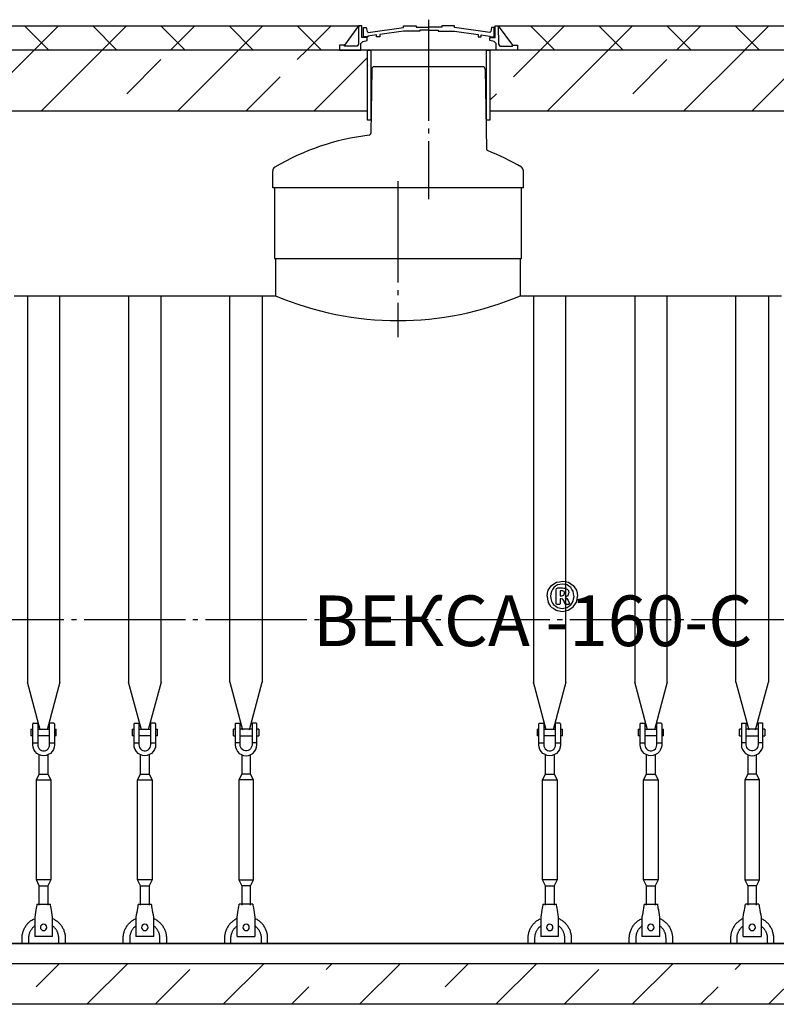
# Model space of a CAD drawing. Units: millimetres. Extents: x 84105 to 3138865188, y -325458 to 154793.
# Drawn here: x 164508 to 168246, y -251190 to -246326 of the extents above; entities that cross this region are included whole.
import ezdxf

# ---------------------------------------------------------------- set-up
doc = ezdxf.new("R2010")
doc.units = ezdxf.units.MM
doc.linetypes.add('K5LT_BASIC', pattern=[0])
doc.linetypes.add('ГОСТ 2.303 5', pattern=[24, 20, -1.5, 1, -1.5])
for name, color, linetype in [('A-GENM', 13, 'Continuous'), ('M-EQPM', 50, 'Continuous'), ('Слой1', 7, 'ГОСТ 2.303 5')]:
    doc.layers.add(name, color=color, linetype=linetype)
doc.styles.add('ГОСТ 2.304', font='CS_Gost2304.shx')

msp = doc.modelspace()

# ---------------------------------------------------------------- hatches: boundary and pattern name
at = {"layer": 'A-GENM', "ltscale": 75}
h = msp.add_hatch(dxfattribs=at)
h.set_pattern_fill('ANSI37', color=256, scale=75)
h.set_pattern_definition([(45, (11726.3, -202324.28), (-168.3798, 168.3798), []), (135, (11726.3, -202324.28), (-168.3798, -168.3798), [])])
h.paths.add_polyline_path([(166182.3, -246356), (164372.2, -246356), (164442.4, -246451.3), (164467.5, -246451.3), (164467.5, -246476), (166087, -246476), (166087, -246451.3), (166112.1, -246451.3)])
h = msp.add_hatch(dxfattribs=at)
h.set_pattern_fill('ANSI37', color=256, scale=75)
h.set_pattern_definition([(45, (14226.3, -202324.28), (-168.3798, 168.3798), []), (135, (14226.3, -202324.28), (-168.3798, -168.3798), [])])
h.paths.add_polyline_path([(168682.3, -246356), (166872.2, -246356), (166942.4, -246451.3), (166967.5, -246451.3), (166967.5, -246476), (168587, -246476), (168587, -246451.3), (168612.1, -246451.3)])
h = msp.add_hatch(dxfattribs=at)
h.set_pattern_fill('ANSI33', color=256, scale=75)
h.set_pattern_definition([(45, (11726.3, -202324.3), (-336.7596, 336.7596), []), (45, (12063.05, -202324.3), (-336.7596, 336.7596), [238.125, -119.0625])])
h.paths.add_polyline_path([(166225.5, -246476), (164330.6, -246476), (164330.6, -246776), (166225.5, -246776)])
h = msp.add_hatch(dxfattribs=at)
h.set_pattern_fill('ANSI33', color=256, scale=75)
h.set_pattern_definition([(45, (14226.3, -202324.3), (-336.7596, 336.7596), []), (45, (14563.05, -202324.3), (-336.7596, 336.7596), [238.125, -119.0625])])
h.paths.add_polyline_path([(168725.5, -246476), (166830.6, -246476), (166830.6, -246776), (168725.5, -246776)])
h = msp.add_hatch(dxfattribs=at)
h.set_pattern_fill('ANSI33', color=256, scale=75, style=0)
h.set_pattern_definition([(45, (32748.3, -278212.36), (-336.7596, 336.7596), []), (45, (33085.04, -278212.36), (-336.7596, 336.7596), [238.125, -119.0625])])
h.paths.add_polyline_path([(161876.2, -250989.9), (165441.2, -250989.9), (165441.2, -251189.9), (161876.2, -251189.9)])
h.paths.add_polyline_path([(165441.2, -250989.9), (166771.2, -250989.9), (166771.2, -251189.9), (165441.2, -251189.9)])
h.paths.add_polyline_path([(166771.2, -250989.9), (168346.2, -250989.9), (168346.2, -251189.9), (166771.2, -251189.9)])
h.paths.add_polyline_path([(172776.2, -251190), (172776.2, -250990), (168346.2, -250989.9), (168346.2, -251189.9)])

# ---------------------------------------------------------------- linework, layer by layer
for p, q in [((164364.3, -246356), (166190.2, -246356)), ((166182.3, -246356), (166112.1, -246451.3)), ((166864.3, -246356), (168690.2, -246356)), ((166872.2, -246356), (166942.4, -246451.3)), ((165766.2, -247506), (166986.2, -247506))]:
    msp.add_line(p, q, dxfattribs=at)
at = {"layer": 'A-GENM'}
for p, q in [((166182.4, -246356), (166180.8, -246446.9)), ((166198.1, -246356), (166182.3, -246356)), ((166198.1, -246413.6), (166198.1, -246356)), ((166205.8, -246411.3), (166205.8, -246364.8)), ((166205.8, -246364.8), (166219.9, -246364.8)), ((166219.9, -246364.8), (166224.2, -246384.7)), ((166224.2, -246384.7), (166228.9, -246390.1)), ((166228.9, -246390.1), (166403.8, -246365.1)), ((166403.8, -246383.1), (166286.3, -246399.9)), ((166403.8, -246365.1), (166403.8, -246356)), ((166403.8, -246356), (166466.2, -246356)), ((166484.4, -246383.1), (166403.8, -246383.1)), ((166466.2, -246356), (166466.2, -246363.2)), ((166466.2, -246363.2), (166529.4, -246363.2)), ((166529.4, -246378.3), (166484.4, -246378.3)), ((166484.4, -246378.3), (166484.4, -246383.1)), ((166592.7, -246363.2), (166529.4, -246363.2)), ((166529.4, -246378.3), (166574.4, -246378.3)), ((166574.4, -246378.3), (166574.4, -246383.1)), ((166574.4, -246383.1), (166655.1, -246383.1)), ((166655.1, -246356), (166592.7, -246356)), ((166592.7, -246356), (166592.7, -246363.2)), ((166655.1, -246365.1), (166655.1, -246356)), ((166829.9, -246390.1), (166655.1, -246365.1)), ((166655.1, -246383.1), (166772.5, -246399.9)), ((166834.7, -246384.7), (166829.9, -246390.1)), ((166838.9, -246364.8), (166834.7, -246384.7)), ((166852.4, -246364.8), (166838.9, -246364.8)), ((166852.4, -246411.3), (166852.4, -246364.8)), ((166856.4, -246413.6), (166856.4, -246356)), ((166856.4, -246356), (166872.2, -246356)), ((166872.1, -246356), (166873.7, -246446.9)), ((166192.4, -246443.4), (166202.6, -246433.7)), ((166192.4, -246476), (166192.4, -246443.4)), ((166224.1, -246413.6), (166198.1, -246413.6)), ((166202.6, -246433.7), (166224, -246428.3)), ((166228.4, -246411.3), (166205.8, -246411.3)), ((166224, -246428.3), (166224.1, -246413.6)), ((166271.3, -246401.8), (166228.4, -246407.4)), ((166228.4, -246407.4), (166228.4, -246411.3)), ((166271.3, -246411.3), (166271.3, -246401.8)), ((166286.3, -246411.3), (166271.3, -246411.3)), ((166286.3, -246399.9), (166286.3, -246411.3)), ((166772.5, -246399.9), (166772.5, -246411.3)), ((166772.5, -246411.3), (166787.6, -246411.3)), ((166787.6, -246411.3), (166787.6, -246401.8)), ((166787.6, -246401.8), (166830.4, -246407.4)), ((166830.4, -246407.4), (166830.4, -246411.3)), ((166830.4, -246411.3), (166852.4, -246411.3)), ((166830.4, -246428.3), (166830.4, -246413.6)), ((166830.4, -246413.6), (166856.4, -246413.6)), ((166851.9, -246433.7), (166830.4, -246428.3)), ((166862.1, -246443.4), (166851.9, -246433.7)), ((166862.1, -246476), (166862.1, -246443.4)), ((166112.1, -246451.3), (166087, -246451.3)), ((166087, -246451.3), (166087, -246476)), ((166087, -246476), (166192.4, -246476)), ((166112.1, -246457.4), (166112.1, -246451.3)), ((166175.2, -246457.4), (166112.1, -246457.4)), ((166180.8, -246446.9), (166175.2, -246457.4)), ((166862.1, -246476), (166192.4, -246476)), ((166810, -246476), (166244.5, -246476)), ((166967.5, -246476), (166862.1, -246476)), ((166873.7, -246446.9), (166879.3, -246457.4)), ((166879.3, -246457.4), (166942.4, -246457.4)), ((166942.4, -246457.4), (166942.4, -246451.3)), ((166942.4, -246451.3), (166967.5, -246451.3)), ((166967.5, -246451.3), (166967.5, -246476)), ((166247.1, -246570.8), (166242.5, -246886.8)), ((166292.2, -246559), (166259.1, -246559)), ((166762.2, -246559), (166292.2, -246559)), ((166795.4, -246559), (166762.2, -246559)), ((166807.4, -246570.8), (166813.1, -246963.8)), ((165758.2, -247156), (165758.2, -247072.4)), ((166996.2, -247156), (166996.2, -247072.4)), ((166996.2, -247156), (165758.2, -247156)), ((165766.2, -247156), (165766.2, -247506)), ((166986.2, -247506), (166986.2, -247156)), ((165771.2, -247506), (165771.2, -247690)), ((166981.2, -247690), (166981.2, -247506)), ((164546.2, -247690), (164546.2, -249598.5)), ((164706.2, -249598.5), (164706.2, -247690)), ((165046, -247690), (165046, -249598.5)), ((165206, -249598.5), (165206, -247690)), ((165546.2, -249598.5), (165546.2, -247690)), ((165706.2, -247690), (165706.2, -249598.5)), ((167046.2, -247690), (167046.2, -249598.5)), ((167206.2, -249598.5), (167206.2, -247690)), ((167546, -247690), (167546, -249598.5)), ((167706, -249598.5), (167706, -247690)), ((168046.2, -249598.5), (168046.2, -247690)), ((168206.2, -247690), (168206.2, -249598.5)), ((167188.8, -249113.9), (167164.7, -249118.6)), ((167211.7, -249118.2), (167188.8, -249113.9)), ((167157.8, -249142.2), (167160, -249135.6)), ((167157.8, -249211.5), (167157.8, -249142.2)), ((167160, -249135.6), (167166.4, -249133.2)), ((167166.4, -249133.2), (167188.6, -249133.2)), ((167177, -249147.7), (167177, -249171.8)), ((167185.9, -249147.7), (167177, -249147.7)), ((167197, -249151), (167192.6, -249148.5)), ((167196.7, -249168.3), (167199.8, -249159.3)), ((167199.2, -249154.8), (167197, -249151)), ((167199.8, -249159.3), (167199.2, -249154.8)), ((167202.2, -249134.6), (167212.2, -249139)), ((167218.5, -249146.5), (167220.6, -249157.3)), ((167159.8, -249214.5), (167157.8, -249211.5)), ((167177, -249211.7), (167175.3, -249214.5)), ((167177, -249171.8), (167185.5, -249171.8)), ((167177, -249186.3), (167177, -249211.7)), ((167182.2, -249186.3), (167177, -249186.3)), ((167191.8, -249188.9), (167182.2, -249186.3)), ((167185.5, -249171.8), (167196.7, -249168.3)), ((167197.3, -249198.2), (167191.8, -249188.9)), ((167201.3, -249210.8), (167197.3, -249198.2)), ((167202.4, -249213.1), (167201.3, -249210.8)), ((167202.1, -249179.8), (167210.8, -249184.7)), ((167204.3, -249214.4), (167202.4, -249213.1)), ((167217.7, -249195.2), (167222.4, -249206.9)), ((167223.7, -249212.3), (167222, -249214.6)), ((167222.4, -249206.9), (167223.7, -249212.3)), ((167164.6, -249244.6), (167188, -249249)), ((167165, -249230.1), (167188, -249234.5)), ((167188, -249234.5), (167212.2, -249229.8)), ((167188, -249249), (167210.1, -249244.6)), ((167210.1, -249244.6), (167217.7, -249243.1)), ((164609.1, -249833.4), (164546.2, -249598.5)), ((164706.2, -249598.5), (164643.2, -249833.4)), ((165109, -249833.4), (165046, -249598.5)), ((165206, -249598.5), (165143, -249833.4)), ((165546.2, -249598.5), (165609.1, -249833.4)), ((165643.2, -249833.4), (165706.2, -249598.5)), ((167109.1, -249833.4), (167046.2, -249598.5)), ((167206.2, -249598.5), (167143.2, -249833.4)), ((167609, -249833.4), (167546, -249598.5)), ((167706, -249598.5), (167643, -249833.4)), ((168046.2, -249598.5), (168109.1, -249833.4)), ((168143.2, -249833.4), (168206.2, -249598.5)), ((164563.5, -249831.3), (164572.8, -249831.3)), ((164563.5, -249831.3), (164563.5, -249847.3)), ((164563.5, -249847.3), (164563.5, -249863.3)), ((164572.8, -249897.9), (164572.8, -249804.6)), ((164575.5, -249801.9), (164596.8, -249801.9)), ((164596.8, -249801.9), (164596.8, -249897.9)), ((164596.8, -249831.3), (164655.5, -249831.3)), ((164676.8, -249801.9), (164655.5, -249801.9)), ((164655.5, -249897.9), (164655.5, -249801.9)), ((164679.5, -249804.6), (164679.5, -249897.9)), ((164679.5, -249831.3), (164688.8, -249831.3)), ((164688.8, -249847.3), (164688.8, -249831.3)), ((164688.8, -249863.3), (164688.8, -249847.3)), ((165063.3, -249831.3), (165072.7, -249831.3)), ((165063.3, -249831.3), (165063.3, -249847.3)), ((165063.3, -249847.3), (165063.3, -249863.3)), ((165072.7, -249897.9), (165072.7, -249804.6)), ((165075.3, -249801.9), (165096.7, -249801.9)), ((165096.7, -249801.9), (165096.7, -249897.9)), ((165096.7, -249831.3), (165155.3, -249831.3)), ((165176.7, -249801.9), (165155.3, -249801.9)), ((165155.3, -249897.9), (165155.3, -249801.9)), ((165179.3, -249804.6), (165179.3, -249897.9)), ((165179.3, -249831.3), (165188.7, -249831.3)), ((165188.7, -249847.3), (165188.7, -249831.3)), ((165188.7, -249863.3), (165188.7, -249847.3)), ((165572.8, -249831.3), (165563.5, -249831.3)), ((165563.5, -249847.3), (165563.5, -249831.3)), ((165563.5, -249863.3), (165563.5, -249847.3)), ((165572.8, -249804.6), (165572.8, -249897.9)), ((165575.5, -249801.9), (165596.8, -249801.9)), ((165596.8, -249897.9), (165596.8, -249801.9)), ((165655.5, -249831.3), (165596.8, -249831.3)), ((165676.8, -249801.9), (165655.5, -249801.9)), ((165655.5, -249801.9), (165655.5, -249897.9)), ((165679.5, -249897.9), (165679.5, -249804.6)), ((165688.8, -249831.3), (165679.5, -249831.3)), ((165688.8, -249831.3), (165688.8, -249847.3)), ((165688.8, -249847.3), (165688.8, -249863.3)), ((167063.5, -249831.3), (167072.8, -249831.3)), ((167063.5, -249831.3), (167063.5, -249847.3)), ((167063.5, -249847.3), (167063.5, -249863.3)), ((167072.8, -249897.9), (167072.8, -249804.6)), ((167075.5, -249801.9), (167096.8, -249801.9)), ((167096.8, -249801.9), (167096.8, -249897.9)), ((167096.8, -249831.3), (167155.5, -249831.3)), ((167176.8, -249801.9), (167155.5, -249801.9)), ((167155.5, -249897.9), (167155.5, -249801.9)), ((167179.5, -249804.6), (167179.5, -249897.9)), ((167179.5, -249831.3), (167188.8, -249831.3)), ((167188.8, -249847.3), (167188.8, -249831.3)), ((167188.8, -249863.3), (167188.8, -249847.3)), ((167563.3, -249831.3), (167572.7, -249831.3)), ((167563.3, -249831.3), (167563.3, -249847.3)), ((167563.3, -249847.3), (167563.3, -249863.3)), ((167572.7, -249897.9), (167572.7, -249804.6)), ((167575.3, -249801.9), (167596.7, -249801.9)), ((167596.7, -249801.9), (167596.7, -249897.9)), ((167596.7, -249831.3), (167655.3, -249831.3)), ((167676.7, -249801.9), (167655.3, -249801.9)), ((167655.3, -249897.9), (167655.3, -249801.9)), ((167679.3, -249804.6), (167679.3, -249897.9)), ((167679.3, -249831.3), (167688.7, -249831.3)), ((167688.7, -249847.3), (167688.7, -249831.3)), ((167688.7, -249863.3), (167688.7, -249847.3)), ((168072.8, -249831.3), (168063.5, -249831.3)), ((168063.5, -249847.3), (168063.5, -249831.3)), ((168063.5, -249863.3), (168063.5, -249847.3)), ((168072.8, -249804.6), (168072.8, -249897.9)), ((168075.5, -249801.9), (168096.8, -249801.9)), ((168096.8, -249897.9), (168096.8, -249801.9)), ((168155.5, -249831.3), (168096.8, -249831.3)), ((168176.8, -249801.9), (168155.5, -249801.9)), ((168155.5, -249801.9), (168155.5, -249897.9)), ((168179.5, -249897.9), (168179.5, -249804.6)), ((168188.8, -249831.3), (168179.5, -249831.3)), ((168188.8, -249831.3), (168188.8, -249847.3)), ((168188.8, -249847.3), (168188.8, -249863.3)), ((164572.8, -249863.3), (164563.5, -249863.3)), ((164655.5, -249863.3), (164596.8, -249863.3)), ((164688.8, -249863.3), (164679.5, -249863.3)), ((165072.7, -249863.3), (165063.3, -249863.3)), ((165155.3, -249863.3), (165096.7, -249863.3)), ((165188.7, -249863.3), (165179.3, -249863.3)), ((165563.5, -249863.3), (165572.8, -249863.3)), ((165596.8, -249863.3), (165655.5, -249863.3)), ((165679.5, -249863.3), (165688.8, -249863.3)), ((167072.8, -249863.3), (167063.5, -249863.3)), ((167155.5, -249863.3), (167096.8, -249863.3)), ((167188.8, -249863.3), (167179.5, -249863.3)), ((167572.7, -249863.3), (167563.3, -249863.3)), ((167655.3, -249863.3), (167596.7, -249863.3)), ((167688.7, -249863.3), (167679.3, -249863.3)), ((168063.5, -249863.3), (168072.8, -249863.3)), ((168096.8, -249863.3), (168155.5, -249863.3)), ((168179.5, -249863.3), (168188.8, -249863.3)), ((164572.8, -249897.9), (164596.8, -249897.9)), ((164572.8, -249908.6), (164572.8, -249897.9)), ((164596.8, -249897.9), (164596.8, -249908.6)), ((164655.5, -249897.9), (164679.5, -249897.9)), ((164655.5, -249908.6), (164655.5, -249897.9)), ((164679.5, -249897.9), (164679.5, -249908.6)), ((165072.7, -249897.9), (165096.7, -249897.9)), ((165072.7, -249908.6), (165072.7, -249897.9)), ((165096.7, -249897.9), (165096.7, -249908.6)), ((165155.3, -249897.9), (165179.3, -249897.9)), ((165155.3, -249908.6), (165155.3, -249897.9)), ((165179.3, -249897.9), (165179.3, -249908.6)), ((165596.8, -249897.9), (165572.8, -249897.9)), ((165572.8, -249897.9), (165572.8, -249908.6)), ((165596.8, -249908.6), (165596.8, -249897.9)), ((165679.5, -249897.9), (165655.5, -249897.9)), ((165655.5, -249897.9), (165655.5, -249908.6)), ((165679.5, -249908.6), (165679.5, -249897.9)), ((167072.8, -249897.9), (167096.8, -249897.9)), ((167072.8, -249908.6), (167072.8, -249897.9)), ((167096.8, -249897.9), (167096.8, -249908.6)), ((167155.5, -249897.9), (167179.5, -249897.9)), ((167155.5, -249908.6), (167155.5, -249897.9)), ((167179.5, -249897.9), (167179.5, -249908.6)), ((167572.7, -249897.9), (167596.7, -249897.9)), ((167572.7, -249908.6), (167572.7, -249897.9)), ((167596.7, -249897.9), (167596.7, -249908.6)), ((167655.3, -249897.9), (167679.3, -249897.9)), ((167655.3, -249908.6), (167655.3, -249897.9)), ((167679.3, -249897.9), (167679.3, -249908.6)), ((168096.8, -249897.9), (168072.8, -249897.9)), ((168072.8, -249897.9), (168072.8, -249908.6)), ((168096.8, -249908.6), (168096.8, -249897.9)), ((168179.5, -249897.9), (168155.5, -249897.9)), ((168155.5, -249897.9), (168155.5, -249908.6)), ((168179.5, -249908.6), (168179.5, -249897.9)), ((164604.8, -250052.6), (164604.8, -249957.3)), ((164647.5, -249957.3), (164647.5, -250052.6)), ((165104.7, -250052.6), (165104.7, -249957.3)), ((165147.3, -249957.3), (165147.3, -250052.6)), ((165604.8, -249957.3), (165604.8, -250052.6)), ((165647.5, -250052.6), (165647.5, -249957.3)), ((167104.8, -250052.6), (167104.8, -249957.3)), ((167147.5, -249957.3), (167147.5, -250052.6)), ((167604.7, -250052.6), (167604.7, -249957.3)), ((167647.3, -249957.3), (167647.3, -250052.6)), ((168104.8, -249957.3), (168104.8, -250052.6)), ((168147.5, -250052.6), (168147.5, -249957.3)), ((164590.2, -250081.9), (164604.8, -250052.6)), ((164590.2, -250575.3), (164590.2, -250081.9)), ((164590.2, -250081.9), (164662.2, -250081.9)), ((164604.8, -250052.6), (164647.5, -250052.6)), ((164647.5, -250052.6), (164662.2, -250081.9)), ((164662.2, -250081.9), (164662.2, -250575.3)), ((165090, -250081.9), (165104.7, -250052.6)), ((165090, -250575.3), (165090, -250081.9)), ((165090, -250081.9), (165162, -250081.9)), ((165104.7, -250052.6), (165147.3, -250052.6)), ((165147.3, -250052.6), (165162, -250081.9)), ((165162, -250081.9), (165162, -250575.3)), ((165604.8, -250052.6), (165590.2, -250081.9)), ((165590.2, -250081.9), (165590.2, -250575.3)), ((165662.2, -250081.9), (165590.2, -250081.9)), ((165647.5, -250052.6), (165604.8, -250052.6)), ((165662.2, -250081.9), (165647.5, -250052.6)), ((165662.2, -250575.3), (165662.2, -250081.9)), ((167090.2, -250081.9), (167104.8, -250052.6)), ((167090.2, -250575.3), (167090.2, -250081.9)), ((167090.2, -250081.9), (167162.2, -250081.9)), ((167104.8, -250052.6), (167147.5, -250052.6)), ((167147.5, -250052.6), (167162.2, -250081.9)), ((167162.2, -250081.9), (167162.2, -250575.3)), ((167590, -250081.9), (167604.7, -250052.6)), ((167590, -250575.3), (167590, -250081.9)), ((167590, -250081.9), (167662, -250081.9)), ((167604.7, -250052.6), (167647.3, -250052.6)), ((167647.3, -250052.6), (167662, -250081.9)), ((167662, -250081.9), (167662, -250575.3)), ((168104.8, -250052.6), (168090.2, -250081.9)), ((168090.2, -250081.9), (168090.2, -250575.3)), ((168162.2, -250081.9), (168090.2, -250081.9)), ((168147.5, -250052.6), (168104.8, -250052.6)), ((168162.2, -250081.9), (168147.5, -250052.6)), ((168162.2, -250575.3), (168162.2, -250081.9)), ((164604.8, -250604.6), (164590.2, -250575.3)), ((164662.2, -250575.3), (164590.2, -250575.3)), ((164662.2, -250575.3), (164647.5, -250604.6)), ((165104.7, -250604.6), (165090, -250575.3)), ((165162, -250575.3), (165090, -250575.3)), ((165162, -250575.3), (165147.3, -250604.6)), ((165590.2, -250575.3), (165604.8, -250604.6)), ((165590.2, -250575.3), (165662.2, -250575.3)), ((165647.5, -250604.6), (165662.2, -250575.3)), ((167104.8, -250604.6), (167090.2, -250575.3)), ((167162.2, -250575.3), (167090.2, -250575.3)), ((167162.2, -250575.3), (167147.5, -250604.6)), ((167604.7, -250604.6), (167590, -250575.3)), ((167662, -250575.3), (167590, -250575.3)), ((167662, -250575.3), (167647.3, -250604.6)), ((168090.2, -250575.3), (168104.8, -250604.6)), ((168090.2, -250575.3), (168162.2, -250575.3)), ((168147.5, -250604.6), (168162.2, -250575.3)), ((164604.8, -250700.5), (164604.8, -250604.6)), ((164604.8, -250604.6), (164647.5, -250604.6)), ((164647.5, -250604.6), (164647.5, -250700.5)), ((165104.7, -250700.5), (165104.7, -250604.6)), ((165104.7, -250604.6), (165147.3, -250604.6)), ((165147.3, -250604.6), (165147.3, -250700.5)), ((165604.8, -250604.6), (165604.8, -250700.5)), ((165647.5, -250604.6), (165604.8, -250604.6)), ((165647.5, -250700.5), (165647.5, -250604.6)), ((167104.8, -250700.5), (167104.8, -250604.6)), ((167104.8, -250604.6), (167147.5, -250604.6)), ((167147.5, -250604.6), (167147.5, -250700.5)), ((167604.7, -250700.5), (167604.7, -250604.6)), ((167604.7, -250604.6), (167647.3, -250604.6)), ((167647.3, -250604.6), (167647.3, -250700.5)), ((168104.8, -250604.6), (168104.8, -250700.5)), ((168147.5, -250604.6), (168104.8, -250604.6)), ((168147.5, -250700.5), (168147.5, -250604.6)), ((164592.8, -250695.3), (164659.5, -250695.3)), ((165092.7, -250695.3), (165159.3, -250695.3)), ((165659.5, -250695.3), (165592.8, -250695.3)), ((167092.8, -250695.3), (167159.5, -250695.3)), ((167592.7, -250695.3), (167659.3, -250695.3)), ((168159.5, -250695.3), (168092.8, -250695.3)), ((164584, -250748.6), (164582.2, -250759.2)), ((164582.2, -250759.2), (164582.2, -250852.6)), ((164670.2, -250759.2), (164668.4, -250748.6)), ((164670.2, -250852.6), (164670.2, -250759.2)), ((165083.8, -250748.6), (165082, -250759.3)), ((165082, -250759.3), (165082, -250852.6)), ((165170, -250759.3), (165168.2, -250748.6)), ((165170, -250852.6), (165170, -250759.3)), ((165582.2, -250759.2), (165584, -250748.6)), ((165582.2, -250852.6), (165582.2, -250759.2)), ((165668.4, -250748.6), (165670.2, -250759.2)), ((165670.2, -250759.2), (165670.2, -250852.6)), ((167084, -250748.6), (167082.2, -250759.2)), ((167082.2, -250759.2), (167082.2, -250852.6)), ((167170.2, -250759.2), (167168.4, -250748.6)), ((167170.2, -250852.6), (167170.2, -250759.2)), ((167583.8, -250748.6), (167582, -250759.2)), ((167582, -250759.2), (167582, -250852.6)), ((167670, -250759.2), (167668.2, -250748.6)), ((167670, -250852.6), (167670, -250759.2)), ((168082.2, -250759.2), (168084, -250748.6)), ((168082.2, -250852.6), (168082.2, -250759.2)), ((168168.4, -250748.6), (168170.2, -250759.2)), ((168170.2, -250759.2), (168170.2, -250852.6)), ((164519.5, -250889.9), (164519.5, -250863.2)), ((164551.5, -250863.2), (164551.5, -250889.9)), ((164582.2, -250852.6), (164582.2, -250855.2)), ((164670.2, -250855.2), (164582.2, -250855.2)), ((164670.2, -250855.2), (164582.2, -250855.2)), ((164670.2, -250855.2), (164582.2, -250855.2)), ((164670.2, -250855.2), (164670.2, -250852.6)), ((164700.8, -250889.9), (164700.8, -250863.2)), ((164732.8, -250863.2), (164732.8, -250889.9)), ((165019.3, -250889.9), (165019.3, -250863.2)), ((165051.3, -250863.2), (165051.3, -250889.9)), ((165082, -250852.6), (165082, -250855.3)), ((165170, -250855.3), (165082, -250855.3)), ((165170, -250855.3), (165082, -250855.3)), ((165170, -250855.3), (165082, -250855.3)), ((165170, -250855.3), (165170, -250852.6)), ((165200.7, -250889.9), (165200.7, -250863.2)), ((165232.7, -250863.2), (165232.7, -250889.9)), ((165519.5, -250863.2), (165519.5, -250889.9)), ((165551.5, -250889.9), (165551.5, -250863.2)), ((165582.2, -250855.2), (165582.2, -250852.6)), ((165582.2, -250855.2), (165670.2, -250855.2)), ((165582.2, -250855.2), (165670.2, -250855.2)), ((165582.2, -250855.2), (165670.2, -250855.2)), ((165670.2, -250852.6), (165670.2, -250855.2)), ((165700.8, -250863.2), (165700.8, -250889.9)), ((165732.8, -250889.9), (165732.8, -250863.2)), ((167019.5, -250889.9), (167019.5, -250863.2)), ((167051.5, -250863.2), (167051.5, -250889.9)), ((167082.2, -250852.6), (167082.2, -250855.2)), ((167170.2, -250855.2), (167082.2, -250855.2)), ((167170.2, -250855.2), (167082.2, -250855.2)), ((167170.2, -250855.2), (167082.2, -250855.2)), ((167170.2, -250855.2), (167170.2, -250852.6)), ((167200.8, -250889.9), (167200.8, -250863.2)), ((167232.8, -250863.2), (167232.8, -250889.9)), ((167519.3, -250889.9), (167519.3, -250863.2)), ((167551.3, -250863.2), (167551.3, -250889.9)), ((167582, -250852.6), (167582, -250855.2)), ((167670, -250855.2), (167582, -250855.2)), ((167670, -250855.2), (167582, -250855.2)), ((167670, -250855.2), (167582, -250855.2)), ((167670, -250855.2), (167670, -250852.6)), ((167700.7, -250889.9), (167700.7, -250863.2)), ((167732.7, -250863.2), (167732.7, -250889.9)), ((168019.5, -250863.2), (168019.5, -250889.9)), ((168051.5, -250889.9), (168051.5, -250863.2)), ((168082.2, -250855.2), (168082.2, -250852.6)), ((168082.2, -250855.2), (168170.2, -250855.2)), ((168082.2, -250855.2), (168170.2, -250855.2)), ((168082.2, -250855.2), (168170.2, -250855.2)), ((168170.2, -250852.6), (168170.2, -250855.2)), ((168200.8, -250863.2), (168200.8, -250889.9)), ((168232.8, -250889.9), (168232.8, -250863.2))]:
    msp.add_line(p, q, dxfattribs=at)
at = {"layer": 'A-GENM', "linetype": 'K5LT_BASIC', "lineweight": 25}
for p, q in [((164481.2, -247690), (165771.2, -247690)), ((166981.2, -247690), (168271.2, -247690)), ((171964.5, -250890), (162687.9, -250890))]:
    msp.add_line(p, q, dxfattribs=at)
at = {"layer": 'A-GENM', "ltscale": 75}
for points in [[(164330.6, -246776), (166225.5, -246776), (166225.5, -246476), (164330.6, -246476)], [(166242.3, -246822.1), (166225.5, -246822.1), (166225.5, -246476), (166242.3, -246476)], [(166830.6, -246822.1), (166813.7, -246822.1), (166813.7, -246476), (166830.6, -246476)], [(166830.6, -246776), (168725.5, -246776), (168725.5, -246476), (166830.6, -246476)]]:
    msp.add_lwpolyline(points, close=True, dxfattribs=at)
at = {"layer": 'A-GENM', "flags": 128}
for points in [[(167134.8, -249121), (167146.9, -249113.1), (167158.9, -249105.2)], [(167164.7, -249118.6), (167155.5, -249125), (167146.3, -249131.4)], [(167158.9, -249105.2), (167173.8, -249102.3), (167188.8, -249099.4)], [(167188.8, -249099.4), (167203.9, -249102.2), (167219, -249105)], [(167230.1, -249130.5), (167220.9, -249124.4), (167211.7, -249118.2)], [(167219, -249105), (167230.9, -249112.7), (167242.7, -249120.5)], [(167112.8, -249174.2), (167115.8, -249159.5), (167118.7, -249144.8)], [(167118.7, -249144.8), (167126.8, -249132.9), (167134.8, -249121)], [(167134.4, -249150.4), (167132.3, -249161.9), (167130.2, -249173.4)], [(167146.3, -249131.4), (167140.3, -249140.9), (167134.4, -249150.4)], [(167192.6, -249148.5), (167189.2, -249148.1), (167185.9, -249147.7)], [(167188.6, -249133.2), (167195.4, -249133.9), (167202.2, -249134.6)], [(167212.2, -249139), (167215.4, -249142.8), (167218.5, -249146.5)], [(167220.6, -249157.3), (167218.1, -249164.8), (167215.6, -249172.3)], [(167242.2, -249149.9), (167236.1, -249140.2), (167230.1, -249130.5)], [(167246.5, -249174.9), (167244.3, -249162.4), (167242.2, -249149.9)], [(167242.7, -249120.5), (167250.5, -249132.2), (167258.3, -249144)], [(167258.3, -249144), (167261.1, -249158.9), (167263.9, -249173.8)], [(167112.8, -249174.2), (167115.6, -249189.2), (167118.4, -249204.2)], [(167134, -249227.8), (167126.2, -249216), (167118.4, -249204.2)], [(167130.2, -249173.4), (167132.4, -249185.9), (167134.6, -249198.3)], [(167134.6, -249198.3), (167140.6, -249208), (167146.6, -249217.7)], [(167167.7, -249215.2), (167163.7, -249214.8), (167159.8, -249214.5)], [(167175.3, -249214.5), (167171.5, -249214.8), (167167.7, -249215.2)], [(167215.6, -249172.3), (167208.9, -249176), (167202.1, -249179.8)], [(167207.6, -249215), (167206, -249214.7), (167204.3, -249214.4)], [(167212.9, -249215.2), (167210.2, -249215.1), (167207.6, -249215)], [(167210.8, -249184.7), (167214.2, -249190), (167217.7, -249195.2)], [(167218.7, -249215), (167215.8, -249215.1), (167212.9, -249215.2)], [(167222, -249214.6), (167220.3, -249214.8), (167218.7, -249215)], [(167230.6, -249216.9), (167236.5, -249207.5), (167242.4, -249198)], [(167241.9, -249227.2), (167250, -249215.2), (167258, -249203.3)], [(167242.4, -249198), (167244.4, -249186.5), (167246.5, -249174.9)], [(167258, -249203.3), (167261, -249188.6), (167263.9, -249173.8)], [(167134, -249227.8), (167145.9, -249235.5), (167157.8, -249243.3)], [(167146.6, -249217.7), (167155.8, -249223.9), (167165, -249230.1)], [(167157.8, -249243.3), (167161.2, -249244), (167164.6, -249244.6)], [(167212.2, -249229.8), (167221.4, -249223.3), (167230.6, -249216.9)], [(167217.7, -249243.1), (167229.8, -249235.1), (167241.9, -249227.2)], [(164626.2, -249961.9), (164614.3, -249960.6), (164603, -249956.7), (164592.9, -249950.3), (164584.5, -249941.9), (164578.1, -249931.7), (164574.2, -249920.5), (164572.8, -249908.6)], [(164596.8, -249908.6), (164597.7, -249915.6), (164600.2, -249922.2), (164604.2, -249928.1), (164609.5, -249932.7), (164615.8, -249936), (164622.6, -249937.7), (164629.7, -249937.7), (164636.6, -249936), (164642.8, -249932.7), (164648.1, -249928.1), (164652.1, -249922.2), (164654.7, -249915.6), (164655.5, -249908.6)], [(164679.5, -249908.6), (164678.2, -249920.5), (164674.2, -249931.7), (164667.9, -249941.9), (164659.4, -249950.3), (164649.3, -249956.7), (164638, -249960.6), (164626.2, -249961.9)], [(165126, -249961.9), (165114.1, -249960.6), (165102.9, -249956.7), (165092.7, -249950.3), (165084.3, -249941.9), (165077.9, -249931.7), (165074, -249920.5), (165072.7, -249908.6)], [(165096.7, -249908.6), (165097.5, -249915.6), (165100, -249922.2), (165104, -249928.1), (165109.3, -249932.7), (165115.6, -249936), (165122.5, -249937.7), (165129.5, -249937.7), (165136.4, -249936), (165142.7, -249932.7), (165148, -249928.1), (165152, -249922.2), (165154.5, -249915.6), (165155.3, -249908.6)], [(165179.3, -249908.6), (165178, -249920.5), (165174, -249931.7), (165167.7, -249941.9), (165159.3, -249950.3), (165149.1, -249956.7), (165137.9, -249960.6), (165126, -249961.9)], [(165572.8, -249908.6), (165574.2, -249920.5), (165578.1, -249931.7), (165584.5, -249941.9), (165592.9, -249950.3), (165603, -249956.7), (165614.3, -249960.6), (165626.2, -249961.9)], [(165655.5, -249908.6), (165654.7, -249915.6), (165652.1, -249922.2), (165648.1, -249928.1), (165642.8, -249932.7), (165636.6, -249936), (165629.7, -249937.7), (165622.6, -249937.7), (165615.8, -249936), (165609.5, -249932.7), (165604.2, -249928.1), (165600.2, -249922.2), (165597.7, -249915.6), (165596.8, -249908.6)], [(165626.2, -249961.9), (165638, -249960.6), (165649.3, -249956.7), (165659.4, -249950.3), (165667.9, -249941.9), (165674.2, -249931.7), (165678.2, -249920.5), (165679.5, -249908.6)], [(167126.2, -249961.9), (167114.3, -249960.6), (167103, -249956.7), (167092.9, -249950.3), (167084.5, -249941.9), (167078.1, -249931.7), (167074.2, -249920.5), (167072.8, -249908.6)], [(167096.8, -249908.6), (167097.7, -249915.6), (167100.2, -249922.2), (167104.2, -249928.1), (167109.5, -249932.7), (167115.8, -249936), (167122.6, -249937.7), (167129.7, -249937.7), (167136.6, -249936), (167142.8, -249932.7), (167148.1, -249928.1), (167152.1, -249922.2), (167154.7, -249915.6), (167155.5, -249908.6)], [(167179.5, -249908.6), (167178.2, -249920.5), (167174.2, -249931.7), (167167.9, -249941.9), (167159.4, -249950.3), (167149.3, -249956.7), (167138, -249960.6), (167126.2, -249961.9)], [(167626, -249961.9), (167614.1, -249960.6), (167602.9, -249956.7), (167592.7, -249950.3), (167584.3, -249941.9), (167577.9, -249931.7), (167574, -249920.5), (167572.7, -249908.6)], [(167596.7, -249908.6), (167597.5, -249915.6), (167600, -249922.2), (167604, -249928.1), (167609.3, -249932.7), (167615.6, -249936), (167622.5, -249937.7), (167629.5, -249937.7), (167636.4, -249936), (167642.7, -249932.7), (167648, -249928.1), (167652, -249922.2), (167654.5, -249915.6), (167655.3, -249908.6)], [(167679.3, -249908.6), (167678, -249920.5), (167674, -249931.7), (167667.7, -249941.9), (167659.3, -249950.3), (167649.1, -249956.7), (167637.9, -249960.6), (167626, -249961.9)], [(168072.8, -249908.6), (168074.2, -249920.5), (168078.1, -249931.7), (168084.5, -249941.9), (168092.9, -249950.3), (168103, -249956.7), (168114.3, -249960.6), (168126.2, -249961.9)], [(168155.5, -249908.6), (168154.7, -249915.6), (168152.1, -249922.2), (168148.1, -249928.1), (168142.8, -249932.7), (168136.6, -249936), (168129.7, -249937.7), (168122.6, -249937.7), (168115.8, -249936), (168109.5, -249932.7), (168104.2, -249928.1), (168100.2, -249922.2), (168097.7, -249915.6), (168096.8, -249908.6)], [(168126.2, -249961.9), (168138, -249960.6), (168149.3, -249956.7), (168159.4, -249950.3), (168167.9, -249941.9), (168174.2, -249931.7), (168178.2, -249920.5), (168179.5, -249908.6)], [(164592.8, -250695.3), (164592.6, -250696.6), (164592, -250700.5), (164590.9, -250706.9), (164589.5, -250715.3), (164587.8, -250725.4), (164585.9, -250736.7), (164584, -250748.6)], [(164668.4, -250748.6), (164666.4, -250736.7), (164664.5, -250725.4), (164662.9, -250715.3), (164661.4, -250706.9), (164660.4, -250700.5), (164659.7, -250696.6), (164659.5, -250695.3)], [(165092.7, -250695.3), (165092.4, -250696.6), (165091.8, -250700.5), (165090.7, -250706.9), (165089.3, -250715.3), (165087.6, -250725.4), (165085.8, -250736.7), (165083.8, -250748.6)], [(165168.2, -250748.6), (165166.2, -250736.7), (165164.4, -250725.4), (165162.7, -250715.3), (165161.3, -250706.9), (165160.2, -250700.5), (165159.6, -250696.6), (165159.3, -250695.3)], [(165584, -250748.6), (165585.9, -250736.7), (165587.8, -250725.4), (165589.5, -250715.3), (165590.9, -250706.9), (165592, -250700.5), (165592.6, -250696.6), (165592.8, -250695.3)], [(165659.5, -250695.3), (165659.7, -250696.6), (165660.4, -250700.5), (165661.4, -250706.9), (165662.9, -250715.3), (165664.5, -250725.4), (165666.4, -250736.7), (165668.4, -250748.6)], [(167092.8, -250695.3), (167092.6, -250696.6), (167092, -250700.5), (167090.9, -250706.9), (167089.5, -250715.3), (167087.8, -250725.4), (167085.9, -250736.7), (167084, -250748.6)], [(167168.4, -250748.6), (167166.4, -250736.7), (167164.5, -250725.4), (167162.9, -250715.3), (167161.4, -250706.9), (167160.4, -250700.5), (167159.7, -250696.6), (167159.5, -250695.3)], [(167592.7, -250695.3), (167592.4, -250696.6), (167591.8, -250700.5), (167590.7, -250706.9), (167589.3, -250715.3), (167587.6, -250725.4), (167585.8, -250736.7), (167583.8, -250748.6)], [(167668.2, -250748.6), (167666.2, -250736.7), (167664.4, -250725.4), (167662.7, -250715.3), (167661.3, -250706.9), (167660.2, -250700.5), (167659.6, -250696.6), (167659.3, -250695.3)], [(168084, -250748.6), (168085.9, -250736.7), (168087.8, -250725.4), (168089.5, -250715.3), (168090.9, -250706.9), (168092, -250700.5), (168092.6, -250696.6), (168092.8, -250695.3)], [(168159.5, -250695.3), (168159.7, -250696.6), (168160.4, -250700.5), (168161.4, -250706.9), (168162.9, -250715.3), (168164.5, -250725.4), (168166.4, -250736.7), (168168.4, -250748.6)], [(164519.5, -250863.2), (164519.6, -250859), (164519.8, -250854.7), (164520.3, -250850.5), (164520.9, -250846.3), (164521.6, -250842.1), (164522.6, -250837.9), (164523.7, -250833.8), (164524.9, -250829.7), (164526.3, -250825.7), (164527.9, -250821.7), (164529.7, -250817.8), (164531.6, -250814), (164533.6, -250810.2), (164535.8, -250806.6), (164538.1, -250803), (164540.6, -250799.5), (164543.2, -250796.2), (164546, -250792.9), (164548.9, -250789.8), (164551.9, -250786.7), (164555, -250783.8), (164558.2, -250781), (164561.6, -250778.4), (164565, -250775.9), (164568.5, -250773.5), (164572.2, -250771.3), (164575.9, -250769.2), (164579.7, -250767.2)], [(164670.6, -250766.3), (164674.4, -250768.1), (164678.2, -250770.1), (164681.9, -250772.3), (164685.4, -250774.6), (164688.9, -250777), (164692.3, -250779.6), (164695.6, -250782.3), (164698.8, -250785.1), (164701.9, -250788.1), (164704.8, -250791.2), (164707.6, -250794.4), (164710.3, -250797.7), (164712.9, -250801.1), (164715.3, -250804.6), (164717.6, -250808.3), (164719.7, -250812), (164721.7, -250815.7), (164723.5, -250819.6), (164725.2, -250823.5), (164726.7, -250827.5), (164728, -250831.6), (164729.2, -250835.7), (164730.2, -250839.8), (164731.1, -250844), (164731.8, -250848.2), (164732.3, -250852.4), (164732.6, -250856.7), (164732.8, -250860.9), (164732.8, -250863.2)], [(165019.3, -250863.2), (165019.4, -250859), (165019.7, -250854.7), (165020.1, -250850.5), (165020.7, -250846.3), (165021.5, -250842.1), (165022.4, -250837.9), (165023.5, -250833.8), (165024.7, -250829.7), (165026.2, -250825.7), (165027.8, -250821.7), (165029.5, -250817.8), (165031.4, -250814), (165033.4, -250810.3), (165035.6, -250806.6), (165038, -250803), (165040.4, -250799.6), (165043.1, -250796.2), (165045.8, -250792.9), (165048.7, -250789.8), (165051.7, -250786.7), (165054.8, -250783.8), (165058, -250781), (165061.4, -250778.4), (165064.8, -250775.9), (165068.4, -250773.5), (165072, -250771.3), (165075.7, -250769.2), (165079.5, -250767.2)], [(165170.4, -250766.3), (165174.2, -250768.1), (165178, -250770.1), (165181.7, -250772.3), (165185.3, -250774.6), (165188.8, -250777), (165192.2, -250779.6), (165195.5, -250782.3), (165198.6, -250785.1), (165201.7, -250788.1), (165204.7, -250791.2), (165207.5, -250794.4), (165210.2, -250797.7), (165212.7, -250801.1), (165215.1, -250804.7), (165217.4, -250808.3), (165219.5, -250812), (165221.5, -250815.7), (165223.3, -250819.6), (165225, -250823.5), (165226.5, -250827.5), (165227.8, -250831.6), (165229, -250835.7), (165230.1, -250839.8), (165230.9, -250844), (165231.6, -250848.2), (165232.1, -250852.4), (165232.5, -250856.7), (165232.6, -250860.9), (165232.7, -250863.2)], [(165581.8, -250766.3), (165577.9, -250768.1), (165574.2, -250770.1), (165570.5, -250772.3), (165566.9, -250774.6), (165563.4, -250777), (165560, -250779.6), (165556.7, -250782.3), (165553.5, -250785.1), (165550.5, -250788.1), (165547.5, -250791.2), (165544.7, -250794.4), (165542, -250797.7), (165539.5, -250801.1), (165537, -250804.6), (165534.8, -250808.3), (165532.6, -250812), (165530.7, -250815.7), (165528.8, -250819.6), (165527.2, -250823.5), (165525.7, -250827.5), (165524.3, -250831.6), (165523.1, -250835.7), (165522.1, -250839.8), (165521.3, -250844), (165520.6, -250848.2), (165520.1, -250852.4), (165519.7, -250856.7), (165519.5, -250860.9), (165519.5, -250863.2)], [(165732.8, -250863.2), (165732.8, -250859), (165732.5, -250854.7), (165732.1, -250850.5), (165731.5, -250846.3), (165730.7, -250842.1), (165729.8, -250837.9), (165728.7, -250833.8), (165727.4, -250829.7), (165726, -250825.7), (165724.4, -250821.7), (165722.7, -250817.8), (165720.8, -250814), (165718.7, -250810.2), (165716.5, -250806.6), (165714.2, -250803), (165711.7, -250799.5), (165709.1, -250796.2), (165706.4, -250792.9), (165703.5, -250789.8), (165700.5, -250786.7), (165697.4, -250783.8), (165694.1, -250781), (165690.8, -250778.4), (165687.3, -250775.9), (165683.8, -250773.5), (165680.2, -250771.3), (165676.4, -250769.2), (165672.6, -250767.2)], [(167019.5, -250863.2), (167019.6, -250859), (167019.8, -250854.7), (167020.3, -250850.5), (167020.9, -250846.3), (167021.6, -250842.1), (167022.6, -250837.9), (167023.7, -250833.8), (167024.9, -250829.7), (167026.3, -250825.7), (167027.9, -250821.7), (167029.7, -250817.8), (167031.6, -250814), (167033.6, -250810.2), (167035.8, -250806.6), (167038.1, -250803), (167040.6, -250799.5), (167043.2, -250796.2), (167046, -250792.9), (167048.9, -250789.8), (167051.9, -250786.7), (167055, -250783.8), (167058.2, -250781), (167061.6, -250778.4), (167065, -250775.9), (167068.5, -250773.5), (167072.2, -250771.3), (167075.9, -250769.2), (167079.7, -250767.2)], [(167170.6, -250766.3), (167174.4, -250768.1), (167178.2, -250770.1), (167181.9, -250772.3), (167185.4, -250774.6), (167188.9, -250777), (167192.3, -250779.6), (167195.6, -250782.3), (167198.8, -250785.1), (167201.9, -250788.1), (167204.8, -250791.2), (167207.6, -250794.4), (167210.3, -250797.7), (167212.9, -250801.1), (167215.3, -250804.6), (167217.6, -250808.3), (167219.7, -250812), (167221.7, -250815.7), (167223.5, -250819.6), (167225.2, -250823.5), (167226.7, -250827.5), (167228, -250831.6), (167229.2, -250835.7), (167230.2, -250839.8), (167231.1, -250844), (167231.8, -250848.2), (167232.3, -250852.4), (167232.6, -250856.7), (167232.8, -250860.9), (167232.8, -250863.2)], [(167519.3, -250863.2), (167519.4, -250859), (167519.7, -250854.7), (167520.1, -250850.5), (167520.7, -250846.3), (167521.5, -250842.1), (167522.4, -250837.9), (167523.5, -250833.8), (167524.7, -250829.7), (167526.2, -250825.7), (167527.8, -250821.7), (167529.5, -250817.8), (167531.4, -250814), (167533.4, -250810.2), (167535.6, -250806.6), (167538, -250803), (167540.4, -250799.5), (167543.1, -250796.2), (167545.8, -250792.9), (167548.7, -250789.8), (167551.7, -250786.7), (167554.8, -250783.8), (167558, -250781), (167561.4, -250778.4), (167564.8, -250775.9), (167568.4, -250773.5), (167572, -250771.3), (167575.7, -250769.2), (167579.5, -250767.2)], [(167670.4, -250766.3), (167674.2, -250768.1), (167678, -250770.1), (167681.7, -250772.3), (167685.3, -250774.6), (167688.8, -250777), (167692.2, -250779.6), (167695.5, -250782.3), (167698.6, -250785.1), (167701.7, -250788.1), (167704.7, -250791.2), (167707.5, -250794.4), (167710.2, -250797.7), (167712.7, -250801.1), (167715.1, -250804.6), (167717.4, -250808.3), (167719.5, -250812), (167721.5, -250815.7), (167723.3, -250819.6), (167725, -250823.5), (167726.5, -250827.5), (167727.8, -250831.6), (167729, -250835.7), (167730.1, -250839.8), (167730.9, -250844), (167731.6, -250848.2), (167732.1, -250852.4), (167732.5, -250856.7), (167732.6, -250860.9), (167732.7, -250863.2)], [(168081.8, -250766.3), (168077.9, -250768.1), (168074.2, -250770.1), (168070.5, -250772.3), (168066.9, -250774.6), (168063.4, -250777), (168060, -250779.6), (168056.7, -250782.3), (168053.5, -250785.1), (168050.5, -250788.1), (168047.5, -250791.2), (168044.7, -250794.4), (168042, -250797.7), (168039.5, -250801.1), (168037, -250804.6), (168034.8, -250808.3), (168032.6, -250812), (168030.7, -250815.7), (168028.8, -250819.6), (168027.2, -250823.5), (168025.7, -250827.5), (168024.3, -250831.6), (168023.1, -250835.7), (168022.1, -250839.8), (168021.3, -250844), (168020.6, -250848.2), (168020.1, -250852.4), (168019.7, -250856.7), (168019.5, -250860.9), (168019.5, -250863.2)], [(168232.8, -250863.2), (168232.8, -250859), (168232.5, -250854.7), (168232.1, -250850.5), (168231.5, -250846.3), (168230.7, -250842.1), (168229.8, -250837.9), (168228.7, -250833.8), (168227.4, -250829.7), (168226, -250825.7), (168224.4, -250821.7), (168222.7, -250817.8), (168220.8, -250814), (168218.7, -250810.2), (168216.5, -250806.6), (168214.2, -250803), (168211.7, -250799.5), (168209.1, -250796.2), (168206.4, -250792.9), (168203.5, -250789.8), (168200.5, -250786.7), (168197.4, -250783.8), (168194.1, -250781), (168190.8, -250778.4), (168187.3, -250775.9), (168183.8, -250773.5), (168180.2, -250771.3), (168176.4, -250769.2), (168172.6, -250767.2)], [(164582.2, -250802.9), (164579.9, -250804.7), (164577.5, -250806.6), (164575.3, -250808.6), (164573.2, -250810.7), (164571.1, -250812.8), (164569.1, -250815.1), (164567.3, -250817.4), (164565.5, -250819.8), (164563.8, -250822.2), (164562.2, -250824.8), (164560.7, -250827.3), (164559.3, -250830), (164558, -250832.7), (164556.9, -250835.4), (164555.8, -250838.2), (164554.9, -250841.1), (164554, -250843.9), (164553.3, -250846.8), (164552.7, -250849.8), (164552.3, -250852.7), (164551.9, -250855.7), (164551.6, -250858.6), (164551.5, -250861.6), (164551.5, -250863.2)], [(164700.8, -250863.2), (164700.8, -250860.3), (164700.6, -250857.3), (164700.3, -250854.3), (164699.9, -250851.4), (164699.3, -250848.4), (164698.7, -250845.5), (164697.9, -250842.6), (164697, -250839.8), (164696.1, -250836.9), (164694.9, -250834.2), (164693.7, -250831.4), (164692.4, -250828.8), (164691, -250826.1), (164689.4, -250823.6), (164687.8, -250821.1), (164686.1, -250818.7), (164684.2, -250816.3), (164682.3, -250814), (164680.3, -250811.8), (164678.2, -250809.7), (164676, -250807.6), (164673.7, -250805.7), (164671.4, -250803.8)], [(165082.1, -250802.9), (165079.7, -250804.7), (165077.4, -250806.6), (165075.1, -250808.6), (165073, -250810.7), (165070.9, -250812.8), (165069, -250815.1), (165067.1, -250817.4), (165065.3, -250819.8), (165063.6, -250822.2), (165062, -250824.8), (165060.5, -250827.3), (165059.1, -250830), (165057.9, -250832.7), (165056.7, -250835.4), (165055.6, -250838.2), (165054.7, -250841.1), (165053.9, -250843.9), (165053.2, -250846.8), (165052.6, -250849.8), (165052.1, -250852.7), (165051.7, -250855.7), (165051.5, -250858.7), (165051.4, -250861.6), (165051.3, -250863.2)], [(165200.7, -250863.2), (165200.6, -250860.3), (165200.4, -250857.3), (165200.1, -250854.3), (165199.7, -250851.4), (165199.2, -250848.4), (165198.5, -250845.5), (165197.8, -250842.6), (165196.9, -250839.8), (165195.9, -250836.9), (165194.8, -250834.2), (165193.6, -250831.4), (165192.2, -250828.8), (165190.8, -250826.2), (165189.3, -250823.6), (165187.6, -250821.1), (165185.9, -250818.7), (165184.1, -250816.3), (165182.1, -250814), (165180.1, -250811.8), (165178, -250809.7), (165175.8, -250807.7), (165173.6, -250805.7), (165171.2, -250803.8)], [(165551.5, -250863.2), (165551.6, -250860.3), (165551.7, -250857.3), (165552, -250854.3), (165552.5, -250851.4), (165553, -250848.4), (165553.6, -250845.5), (165554.4, -250842.6), (165555.3, -250839.8), (165556.3, -250836.9), (165557.4, -250834.2), (165558.6, -250831.4), (165559.9, -250828.8), (165561.4, -250826.1), (165562.9, -250823.6), (165564.5, -250821.1), (165566.3, -250818.7), (165568.1, -250816.3), (165570, -250814), (165572.1, -250811.8), (165574.2, -250809.7), (165576.3, -250807.6), (165578.6, -250805.7), (165580.9, -250803.8)], [(165670.1, -250802.9), (165672.5, -250804.7), (165674.8, -250806.6), (165677, -250808.6), (165679.2, -250810.7), (165681.2, -250812.8), (165683.2, -250815.1), (165685.1, -250817.4), (165686.9, -250819.8), (165688.6, -250822.2), (165690.2, -250824.8), (165691.6, -250827.3), (165693, -250830), (165694.3, -250832.7), (165695.5, -250835.4), (165696.5, -250838.2), (165697.5, -250841.1), (165698.3, -250843.9), (165699, -250846.8), (165699.6, -250849.8), (165700.1, -250852.7), (165700.5, -250855.7), (165700.7, -250858.6), (165700.8, -250861.6), (165700.8, -250863.2)], [(167082.2, -250802.9), (167079.9, -250804.7), (167077.5, -250806.6), (167075.3, -250808.6), (167073.2, -250810.7), (167071.1, -250812.8), (167069.1, -250815.1), (167067.3, -250817.4), (167065.5, -250819.8), (167063.8, -250822.2), (167062.2, -250824.8), (167060.7, -250827.3), (167059.3, -250830), (167058, -250832.7), (167056.9, -250835.4), (167055.8, -250838.2), (167054.9, -250841.1), (167054, -250843.9), (167053.3, -250846.8), (167052.7, -250849.8), (167052.3, -250852.7), (167051.9, -250855.7), (167051.6, -250858.6), (167051.5, -250861.6), (167051.5, -250863.2)], [(167200.8, -250863.2), (167200.8, -250860.3), (167200.6, -250857.3), (167200.3, -250854.3), (167199.9, -250851.4), (167199.3, -250848.4), (167198.7, -250845.5), (167197.9, -250842.6), (167197, -250839.8), (167196.1, -250836.9), (167194.9, -250834.2), (167193.7, -250831.4), (167192.4, -250828.8), (167191, -250826.1), (167189.4, -250823.6), (167187.8, -250821.1), (167186.1, -250818.7), (167184.2, -250816.3), (167182.3, -250814), (167180.3, -250811.8), (167178.2, -250809.7), (167176, -250807.6), (167173.7, -250805.7), (167171.4, -250803.8)], [(167582.1, -250802.9), (167579.7, -250804.7), (167577.4, -250806.6), (167575.1, -250808.6), (167573, -250810.7), (167570.9, -250812.8), (167569, -250815.1), (167567.1, -250817.4), (167565.3, -250819.8), (167563.6, -250822.2), (167562, -250824.8), (167560.5, -250827.3), (167559.1, -250830), (167557.9, -250832.7), (167556.7, -250835.4), (167555.6, -250838.2), (167554.7, -250841.1), (167553.9, -250843.9), (167553.2, -250846.8), (167552.6, -250849.8), (167552.1, -250852.7), (167551.7, -250855.7), (167551.5, -250858.6), (167551.4, -250861.6), (167551.3, -250863.2)], [(167700.7, -250863.2), (167700.6, -250860.3), (167700.4, -250857.3), (167700.1, -250854.3), (167699.7, -250851.4), (167699.2, -250848.4), (167698.5, -250845.5), (167697.8, -250842.6), (167696.9, -250839.8), (167695.9, -250836.9), (167694.8, -250834.2), (167693.6, -250831.4), (167692.2, -250828.8), (167690.8, -250826.1), (167689.3, -250823.6), (167687.6, -250821.1), (167685.9, -250818.7), (167684.1, -250816.3), (167682.1, -250814), (167680.1, -250811.8), (167678, -250809.7), (167675.8, -250807.6), (167673.6, -250805.7), (167671.2, -250803.8)], [(168051.5, -250863.2), (168051.6, -250860.3), (168051.7, -250857.3), (168052, -250854.3), (168052.5, -250851.4), (168053, -250848.4), (168053.6, -250845.5), (168054.4, -250842.6), (168055.3, -250839.8), (168056.3, -250836.9), (168057.4, -250834.2), (168058.6, -250831.4), (168059.9, -250828.8), (168061.4, -250826.1), (168062.9, -250823.6), (168064.5, -250821.1), (168066.3, -250818.7), (168068.1, -250816.3), (168070, -250814), (168072.1, -250811.8), (168074.2, -250809.7), (168076.3, -250807.6), (168078.6, -250805.7), (168080.9, -250803.8)], [(168170.1, -250802.9), (168172.5, -250804.7), (168174.8, -250806.6), (168177, -250808.6), (168179.2, -250810.7), (168181.2, -250812.8), (168183.2, -250815.1), (168185.1, -250817.4), (168186.9, -250819.8), (168188.6, -250822.2), (168190.2, -250824.8), (168191.6, -250827.3), (168193, -250830), (168194.3, -250832.7), (168195.5, -250835.4), (168196.5, -250838.2), (168197.5, -250841.1), (168198.3, -250843.9), (168199, -250846.8), (168199.6, -250849.8), (168200.1, -250852.7), (168200.5, -250855.7), (168200.7, -250858.6), (168200.8, -250861.6), (168200.8, -250863.2)]]:
    msp.add_lwpolyline(points, dxfattribs=at)
at = {"layer": 'A-GENM'}
for centre, radius, start, end in [((166259.1, -246571), 12, 90, 179.1717), ((166795.4, -246571), 12, 0.8283, 90), ((166377.2, -248081), 1193, 96.9103, 120.7076), ((166232.5, -246886.7), 10, 276.9103, 359.1717), ((166823.1, -246963.6), 10, 180.8283, 248.2464), ((166823.1, -246963.6), 10, 180.8283, 248.2464), ((166377.2, -248081), 1193, 59.2924, 68.2464), ((165778.2, -247072.4), 20, 120.7076, 180), ((166976.2, -247072.4), 20, 0, 59.2924), ((164575.5, -249804.6), 2.67, 90, 180), ((164676.8, -249804.6), 2.67, 0, 90), ((165075.3, -249804.6), 2.67, 90, 180), ((165176.7, -249804.6), 2.67, 0, 90), ((165575.5, -249804.6), 2.67, 90, 180), ((165676.8, -249804.6), 2.67, 0, 90), ((167075.5, -249804.6), 2.67, 90, 180), ((167176.8, -249804.6), 2.67, 0, 90), ((167575.3, -249804.6), 2.67, 90, 180), ((167676.7, -249804.6), 2.67, 0, 90), ((168075.5, -249804.6), 2.67, 90, 180), ((168176.8, -249804.6), 2.67, 0, 90), ((164626.2, -250809.9), 16, 0, 180), ((164626.2, -250809.9), 16, 180, 0), ((165126, -250809.9), 16, 0, 180), ((165126, -250809.9), 16, 180, 0), ((165626.2, -250809.9), 16, 0, 180), ((165626.2, -250809.9), 16, 180, 0), ((167126.2, -250809.9), 16, 0, 180), ((167126.2, -250809.9), 16, 180, 0), ((167626, -250809.9), 16, 0, 180), ((167626, -250809.9), 16, 180, 0), ((168126.2, -250809.9), 16, 0, 180), ((168126.2, -250809.9), 16, 180, 0)]:
    msp.add_arc(centre, radius, start, end, dxfattribs=at)
at = {"layer": 'A-GENM', "ltscale": 75}
msp.add_arc((166376.2, -246261.9), 1550.9, 247.0401, 292.9599, dxfattribs=at)
at = {"layer": 'M-EQPM'}
for p, q in [((161876.2, -250890), (172776.2, -250890)), ((172776.2, -250990), (161876.2, -250989.9)), ((172776.2, -251190), (161876.2, -251189.9))]:
    msp.add_line(p, q, dxfattribs=at)
at = {"layer": 'Слой1', "ltscale": 25}
for p, q in [((166527.2, -246326.2), (166527.2, -247213.3)), ((166375.9, -247124.4), (166376.4, -247893.9)), ((172526.2, -249290), (162128.4, -249290))]:
    msp.add_line(p, q, dxfattribs=at)

# ---------------------------------------------------------------- texts
at = {"layer": 'A-GENM', "ltscale": 75, "insert": (165957.5, -249170.5), "char_height": 250, "width": 11668.84, "attachment_point": 1, "style": 'ГОСТ 2.304'}
msp.add_mtext('ВЕКСА -160-С', dxfattribs=at)

doc.saveas('drawing.dxf')
